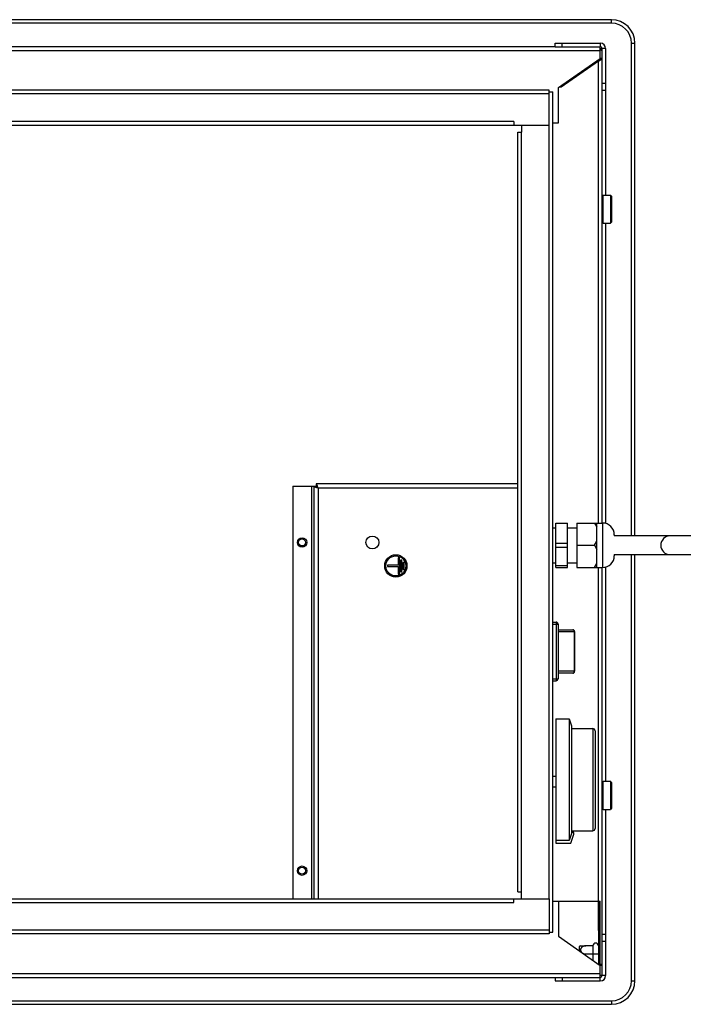
# Model space of a CAD drawing. Units: millimetres. Extents: x -364 to 2976, y -188 to 2721.
# Drawn here: x 199 to 482, y 2299 to 2719 of the extents above; entities that cross this region are included whole.
import ezdxf

# ---------------------------------------------------------------- set-up
doc = ezdxf.new("R2010")
doc.units = ezdxf.units.MM
doc.header["$LTSCALE"] = 19.36
doc.layers.get('0').update_dxf_attribs({"linetype": 'CONTINUOUS'})
doc.layers.add('02___PRT_ALL_AXES', color=7, linetype='CONTINUOUS')

msp = doc.modelspace()

# ---------------------------------------------------------------- linework, layer by layer
at = {"color": 7, "linetype": 'Continuous'}
for p, q in [((451.2, 2718.61), (122.08, 2718.61)), ((451.2, 2717.11), (122.76, 2717.11)), ((427.2, 2707.06), (427.2, 2708.56)), ((427.2, 2707.06), (446.4, 2707.06)), ((446.4, 2706.06), (447.2, 2705.26)), ((447.2, 2688.56), (447.2, 2706.26)), ((459.7, 2498.41), (459.7, 2708.61)), ((461.2, 2498.41), (461.2, 2708.61)), ((445.6, 2701.55), (445.6, 2700.98)), ((447.2, 2702.11), (446.4, 2702.11)), ((443.27, 2699.91), (443.27, 2699.35)), ((447.2, 2688.56), (448.7, 2688.56)), ((447.2, 2643.26), (447.7, 2643.76)), ((447.7, 2643.76), (450.7, 2643.76)), ((447.7, 2631.76), (447.7, 2643.76)), ((450.7, 2643.76), (450.7, 2631.76)), ((451.2, 2643.26), (450.7, 2643.76)), ((451.2, 2643.26), (451.2, 2632.26)), ((447.2, 2632.26), (447.7, 2631.76)), ((447.7, 2631.76), (450.7, 2631.76)), ((451.2, 2632.26), (450.7, 2631.76)), ((325.2, 2520.61), (325.2, 2519.61)), ((324.2, 2519.61), (325.2, 2519.61)), ((427.4, 2503.91), (432.4, 2503.91)), ((427.4, 2484.91), (427.4, 2503.91)), ((432.4, 2484.91), (432.4, 2503.91)), ((436.4, 2503.91), (447.4, 2503.91)), ((436.4, 2503.91), (436.4, 2484.91)), ((443.9, 2503.91), (444.9, 2502.17)), ((444.9, 2484.91), (444.9, 2503.91)), ((426.2, 2501.91), (427.4, 2501.91)), ((432.4, 2501.91), (436.4, 2501.91)), ((427.4, 2495.27), (432.4, 2495.27)), ((443.9, 2494.41), (444.9, 2496.14)), ((452.4, 2498.91), (452.4, 2498.41)), ((537.96, 2498.41), (452.4, 2498.41)), ((427.4, 2493.54), (432.4, 2493.54)), ((436.4, 2494.41), (443.9, 2494.41)), ((443.9, 2494.41), (444.9, 2492.67)), ((426.2, 2486.91), (427.4, 2486.91)), ((432.4, 2486.91), (436.4, 2486.91)), ((443.9, 2484.91), (444.9, 2486.64)), ((452.4, 2490.41), (537.33, 2490.41)), ((452.4, 2490.41), (452.4, 2489.91)), ((459.7, 2308.61), (459.7, 2490.41)), ((461.2, 2308.61), (461.2, 2490.41)), ((427.4, 2485.77), (432.4, 2485.77)), ((427.4, 2484.91), (432.4, 2484.91)), ((436.4, 2484.91), (447.4, 2484.91)), ((426.2, 2461.61), (427.6, 2461.61)), ((428.4, 2460.81), (428.4, 2437.41)), ((428.4, 2458.36), (434.64, 2458.36)), ((435.44, 2457.56), (435.44, 2440.66)), ((426.2, 2436.61), (427.6, 2436.61)), ((434.64, 2439.86), (428.4, 2439.86)), ((427.4, 2420.41), (433.1, 2420.41)), ((427.4, 2420.41), (427.4, 2367.41)), ((433.1, 2420.41), (434.1, 2417.41)), ((433.1, 2420.41), (433.1, 2368.41)), ((434.1, 2417.41), (434.1, 2371.41)), ((434.1, 2416.21), (443.2, 2416.21)), ((444.2, 2415.21), (444.2, 2373.61)), ((426.2, 2395.91), (427.4, 2395.91)), ((426.2, 2391.41), (427.4, 2391.41)), ((447.2, 2393.26), (447.7, 2393.76)), ((447.7, 2393.76), (450.7, 2393.76)), ((447.7, 2381.76), (447.7, 2393.76)), ((451.2, 2393.26), (450.7, 2393.76)), ((450.7, 2393.76), (450.7, 2381.76)), ((451.2, 2393.26), (451.2, 2382.26)), ((447.2, 2382.26), (447.7, 2381.76)), ((447.7, 2381.76), (450.7, 2381.76)), ((451.2, 2382.26), (450.7, 2381.76)), ((434.1, 2371.41), (433.1, 2368.41)), ((433.82, 2367.41), (435.1, 2371.24)), ((434.1, 2372.61), (443.2, 2372.61)), ((435.1, 2371.91), (434.1, 2371.91)), ((435.1, 2371.24), (435.1, 2371.91)), ((433.1, 2368.41), (427.4, 2368.41)), ((427.4, 2367.41), (433.82, 2367.41)), ((446, 2315.85), (446, 2342.61)), ((446, 2330.11), (445.6, 2330.11)), ((445.6, 2330.11), (445.6, 2315.85)), ((447.2, 2328.56), (448.7, 2328.56)), ((447.2, 2310.86), (447.2, 2328.56)), ((443.27, 2323.56), (440.27, 2323.56)), ((443.27, 2323.56), (443.27, 2317.3)), ((443.27, 2320.06), (440.27, 2320.06)), ((444.09, 2320.06), (443.34, 2320.06)), ((444.79, 2320.06), (444.3, 2320.06)), ((444.85, 2320.06), (444.79, 2320.06)), ((445.47, 2320.06), (444.85, 2320.06)), ((446.4, 2315.85), (446, 2315.85)), ((447.2, 2315.11), (446.4, 2315.11)), ((427.2, 2310.06), (446.4, 2310.06)), ((427.2, 2310.06), (427.2, 2308.56)), ((-353.8, 2300.11), (451.2, 2300.11)), ((-353.8, 2298.61), (451.2, 2298.61))]:
    msp.add_line(p, q, dxfattribs=at)
at = {"color": 9, "linetype": 'Continuous'}
for p, q in [((451.2, 2717.11), (451.2, 2718.61)), ((-349, 2705.51), (446.4, 2705.51)), ((430.2, 2707.06), (430.2, 2708.56)), ((446.4, 2708.56), (446.4, 2707.06)), ((448.7, 2706.26), (447.2, 2706.26)), ((459.7, 2708.61), (461.2, 2708.61)), ((445.6, 2503.91), (445.6, 2700.98)), ((447.2, 2691.56), (448.7, 2691.56)), ((424.6, 2687.01), (-327.2, 2687.01)), ((409.6, 2675.21), (-312.2, 2675.21)), ((424.6, 2343.61), (424.6, 2673.61)), ((412.8, 2346.61), (412.8, 2670.61)), ((323.4, 2343.61), (323.4, 2519.61)), ((411.2, 2518.81), (326, 2518.81)), ((326, 2518.81), (326, 2343.61)), ((447.4, 2503.91), (447.4, 2484.91)), ((445.6, 2330.11), (445.6, 2484.91)), ((427.6, 2461.61), (427.6, 2436.61)), ((426.2, 2460.81), (428.4, 2460.81)), ((428.4, 2457.56), (435.44, 2457.56)), ((435.31, 2457.56), (435.31, 2440.66)), ((435.44, 2440.66), (428.4, 2440.66)), ((426.2, 2437.41), (428.4, 2437.41)), ((443.2, 2416.21), (443.2, 2372.61)), ((-312.2, 2342.01), (409.6, 2342.01)), ((424.6, 2330.21), (-327.2, 2330.21)), ((447.2, 2325.56), (448.7, 2325.56)), ((-349, 2311.71), (446.4, 2311.71)), ((430.2, 2310.06), (430.2, 2308.56)), ((447.19, 2310.86), (446.4, 2310.86)), ((446.4, 2308.56), (446.4, 2310.06)), ((447.2, 2310.86), (447.19, 2310.86)), ((448.7, 2310.86), (447.2, 2310.86)), ((459.7, 2308.61), (461.2, 2308.61)), ((451.2, 2300.11), (451.2, 2298.61))]:
    msp.add_line(p, q, dxfattribs=at)
at = {"color": 3, "linetype": 'Continuous'}
for p, q in [((-329.8, 2707.11), (427.2, 2707.11)), ((427.2, 2708.56), (446.4, 2708.56)), ((446.4, 2702.11), (446.4, 2707.06)), ((448.7, 2706.26), (448.7, 2643.76)), ((428.55, 2689.61), (446.4, 2702.11)), ((445.6, 2700.98), (429.7, 2689.85)), ((424.6, 2688.61), (-327.2, 2688.61)), ((424.6, 2673.61), (424.6, 2688.61)), ((428.55, 2674.61), (428.55, 2689.61)), ((429.7, 2689.85), (428.9, 2689.85)), ((447.2, 2503.91), (447.2, 2688.56)), ((424.6, 2687.81), (426.2, 2687.81)), ((426.2, 2329.41), (426.2, 2687.81)), ((-327.2, 2673.61), (424.6, 2673.61)), ((409.6, 2675.21), (409.6, 2673.61)), ((412.8, 2673.61), (412.8, 2670.61)), ((426.2, 2674.61), (428.55, 2674.61)), ((411.2, 2670.61), (412.8, 2670.61)), ((411.2, 2346.61), (411.2, 2670.61)), ((448.7, 2631.76), (448.7, 2503.73)), ((411.2, 2520.61), (325.2, 2520.61)), ((315.2, 2519.61), (324.2, 2519.61)), ((315.2, 2519.61), (315.2, 2343.61)), ((324.2, 2519.61), (324.2, 2343.61)), ((325.27, 2519.02), (325.1, 2519.07)), ((325.79, 2519.54), (325.74, 2519.71)), ((447.2, 2328.56), (447.2, 2484.91)), ((448.7, 2485.08), (448.7, 2393.76)), ((448.7, 2381.76), (448.7, 2310.86)), ((-327.2, 2343.61), (424.6, 2343.61)), ((409.6, 2342.01), (409.6, 2343.61)), ((411.2, 2346.61), (412.8, 2346.61)), ((412.8, 2343.61), (412.8, 2346.61)), ((424.6, 2343.61), (424.6, 2328.61)), ((426.2, 2342.61), (446.4, 2342.61)), ((428.55, 2342.61), (428.55, 2327.61)), ((446.4, 2315.85), (446.4, 2342.61)), ((424.6, 2328.61), (-327.2, 2328.61)), ((424.6, 2329.41), (426.2, 2329.41)), ((428.55, 2327.61), (446.4, 2315.11)), ((446.4, 2310.14), (446.4, 2315.11)), ((-329.8, 2310.11), (427.2, 2310.11)), ((427.2, 2308.56), (446.4, 2308.56))]:
    msp.add_line(p, q, dxfattribs=at)
at = {"color": 9, "linetype": 'Continuous'}
for points in [[(446.4, 2706.26), (446.54, 2706.26), (447.1, 2706.26)], [(447.1, 2706.26), (447.19, 2706.26), (447.2, 2706.26)], [(434.64, 2458.36), (434.66, 2458.35), (434.68, 2458.35), (434.7, 2458.35), (434.72, 2458.35), (434.74, 2458.35), (434.76, 2458.34), (434.78, 2458.34), (434.8, 2458.33), (434.82, 2458.32), (434.84, 2458.32), (434.86, 2458.31), (434.88, 2458.3), (434.9, 2458.29), (434.92, 2458.28), (434.94, 2458.27), (434.95, 2458.26), (434.97, 2458.25), (434.99, 2458.24), (435.01, 2458.22), (435.02, 2458.21), (435.04, 2458.19), (435.06, 2458.18), (435.07, 2458.16), (435.09, 2458.15), (435.1, 2458.13), (435.12, 2458.11), (435.13, 2458.09), (435.15, 2458.08), (435.16, 2458.06), (435.17, 2458.04), (435.18, 2458.02), (435.2, 2458), (435.21, 2457.98), (435.22, 2457.96), (435.23, 2457.93), (435.24, 2457.91), (435.25, 2457.89), (435.25, 2457.87), (435.26, 2457.84), (435.27, 2457.82), (435.28, 2457.8), (435.28, 2457.77), (435.29, 2457.75), (435.29, 2457.73), (435.3, 2457.7), (435.3, 2457.68), (435.3, 2457.65), (435.3, 2457.63), (435.31, 2457.6), (435.31, 2457.58), (435.31, 2457.56)], [(434.64, 2439.86), (434.66, 2439.86), (434.68, 2439.86), (434.7, 2439.86), (434.72, 2439.86), (434.74, 2439.86), (434.76, 2439.87), (434.78, 2439.87), (434.8, 2439.88), (434.82, 2439.89), (434.84, 2439.89), (434.86, 2439.9), (434.88, 2439.91), (434.9, 2439.92), (434.92, 2439.93), (434.94, 2439.94), (434.95, 2439.95), (434.97, 2439.96), (434.99, 2439.98), (435.01, 2439.99), (435.02, 2440), (435.04, 2440.02), (435.06, 2440.03), (435.07, 2440.05), (435.09, 2440.06), (435.1, 2440.08), (435.12, 2440.1), (435.13, 2440.12), (435.15, 2440.13), (435.16, 2440.15), (435.17, 2440.17), (435.18, 2440.19), (435.2, 2440.21), (435.21, 2440.23), (435.22, 2440.26), (435.23, 2440.28), (435.24, 2440.3), (435.25, 2440.32), (435.25, 2440.34), (435.26, 2440.37), (435.27, 2440.39), (435.28, 2440.41), (435.28, 2440.44), (435.29, 2440.46), (435.29, 2440.48), (435.3, 2440.51), (435.3, 2440.53), (435.3, 2440.56), (435.3, 2440.58), (435.31, 2440.61), (435.31, 2440.63), (435.31, 2440.66)]]:
    msp.add_lwpolyline(points, dxfattribs=at)
at = {"color": 7, "linetype": 'Continuous'}
for points in [[(445.6, 2700.98), (445.74, 2701.11), (445.88, 2701.23), (446, 2701.36), (446.12, 2701.48), (446.22, 2701.61), (446.3, 2701.73), (446.36, 2701.86), (446.39, 2701.98), (446.4, 2702.11)], [(326, 2518.81), (325.9, 2518.87), (325.8, 2518.94), (325.7, 2519.01), (325.6, 2519.07), (325.52, 2519.14), (325.44, 2519.21), (325.37, 2519.27), (325.31, 2519.34), (325.26, 2519.41), (325.23, 2519.47), (325.21, 2519.54), (325.2, 2519.61)], [(326, 2518.81), (325.94, 2518.91), (325.87, 2519.01), (325.8, 2519.11), (325.74, 2519.21), (325.67, 2519.29), (325.6, 2519.37), (325.54, 2519.44), (325.47, 2519.5), (325.4, 2519.54), (325.34, 2519.58), (325.27, 2519.6), (325.2, 2519.61)], [(443.34, 2320.06), (443.32, 2320.06), (443.3, 2320.06), (443.28, 2320.06), (443.27, 2320.06), (443.27, 2320.06)], [(444.3, 2320.06), (444.23, 2320.06), (444.16, 2320.06), (444.09, 2320.06)], [(445.6, 2320.06), (445.6, 2320.06), (445.59, 2320.06), (445.58, 2320.06), (445.56, 2320.06), (445.53, 2320.06), (445.47, 2320.06)], [(446, 2315.85), (446.08, 2315.77), (446.15, 2315.69), (446.22, 2315.6), (446.27, 2315.52), (446.32, 2315.44), (446.36, 2315.35), (446.38, 2315.27), (446.4, 2315.19)]]:
    msp.add_lwpolyline(points, dxfattribs=at)
at = {"color": 3, "linetype": 'Continuous'}
for points in [[(445.6, 2700.98), (445.88, 2701.11), (446.15, 2701.23), (446.4, 2701.36)], [(446.4, 2701.36), (446.63, 2701.48), (446.83, 2701.61), (446.99, 2701.73), (447.11, 2701.86), (447.18, 2701.98)], [(325.74, 2519.71), (325.68, 2519.87), (325.63, 2520.01), (325.58, 2520.14), (325.52, 2520.26), (325.47, 2520.36), (325.42, 2520.45), (325.36, 2520.52), (325.31, 2520.57), (325.26, 2520.6), (325.2, 2520.61)], [(325.1, 2519.07), (324.94, 2519.13), (324.8, 2519.18), (324.67, 2519.23), (324.55, 2519.28), (324.45, 2519.34), (324.36, 2519.39), (324.29, 2519.45), (324.24, 2519.5), (324.21, 2519.55), (324.2, 2519.61)], [(326, 2518.81), (325.82, 2518.86), (325.63, 2518.91), (325.45, 2518.96), (325.27, 2519.02)], [(326, 2518.81), (325.95, 2518.99), (325.9, 2519.18), (325.84, 2519.36), (325.79, 2519.54)], [(446.4, 2315.85), (446.56, 2315.77), (446.7, 2315.69), (446.83, 2315.6), (446.94, 2315.52), (447.03, 2315.44), (447.11, 2315.35)]]:
    msp.add_lwpolyline(points, dxfattribs=at)
at = {"color": 7, "linetype": 'Continuous'}
for centre, radius, start, end in [((451.2, 2708.61), 10, 0, 90), ((451.2, 2708.61), 8.5, 0, 90), ((446.4, 2706.26), 0.8, 0, 90), ((444.44, 2700.56), 1.17, 19.218, 41.9819), ((447.4, 2498.91), 5, 0, 90), ((476.2, 2494.41), 4, 90, 270), ((447.4, 2489.91), 5, 270, 360), ((427.6, 2460.81), 0.8, 0, 90), ((434.64, 2457.56), 0.8, 359.9993, 90), ((434.64, 2440.66), 0.8, 270, 360), ((427.6, 2437.41), 0.8, 270, 360), ((443.2, 2415.21), 1, 0, 90), ((443.2, 2373.61), 1, 270, 360), ((444.44, 2323.56), 1.17, 0, 180), ((446.4, 2310.86), 0.8, 270, 360), ((451.2, 2308.61), 10, 270, 360), ((451.2, 2308.61), 8.5, 270, 360)]:
    msp.add_arc(centre, radius, start, end, dxfattribs=at)
at = {"color": 3, "linetype": 'Continuous'}
for centre, start, end in [((446.4, 2706.26), 0, 90), ((446.4, 2310.86), 270, 360)]:
    msp.add_arc(centre, 2.3, start, end, dxfattribs=at)
at = {"layer": '02___PRT_ALL_AXES', "color": 7, "linetype": 'Continuous'}
for p, q in [((437.4, 2695.8), (437.4, 2695.24)), ((437.4, 2323.2), (437.4, 2321.41)), ((438, 2323.56), (440.27, 2323.56))]:
    msp.add_line(p, q, dxfattribs=at)
at = {"layer": '02___PRT_ALL_AXES', "color": 3, "linetype": 'Continuous'}
for p, q in [((360.7, 2489.11), (360.2, 2489.11)), ((360.2, 2489.11), (360.2, 2485.86)), ((360.7, 2482.11), (360.7, 2489.11)), ((361.7, 2488.11), (361.2, 2488.11)), ((361.2, 2488.11), (361.2, 2483.11)), ((361.7, 2483.11), (361.7, 2488.11)), ((362.7, 2487.11), (362.2, 2487.11)), ((362.2, 2487.11), (362.2, 2484.11)), ((362.7, 2484.11), (362.7, 2487.11)), ((360.2, 2485.86), (355.7, 2485.86)), ((355.7, 2485.86), (355.7, 2485.36)), ((355.7, 2485.36), (360.2, 2485.36)), ((360.2, 2485.36), (360.2, 2482.11)), ((361.2, 2483.11), (361.7, 2483.11)), ((362.2, 2484.11), (362.7, 2484.11)), ((360.2, 2482.11), (360.7, 2482.11))]:
    msp.add_line(p, q, dxfattribs=at)
at = {"layer": '02___PRT_ALL_AXES', "color": 7, "linetype": 'Continuous'}
for points in [[(439.97, 2697.04), (439.86, 2697.03), (439.72, 2697), (439.59, 2696.97), (439.46, 2696.94), (439.34, 2696.9), (439.21, 2696.85), (439.1, 2696.8), (438.98, 2696.74), (438.88, 2696.68), (438.78, 2696.62), (438.68, 2696.55), (438.59, 2696.48), (438.51, 2696.41), (438.44, 2696.33), (438.37, 2696.26), (438.31, 2696.18), (438.25, 2696.1), (438.2, 2696.02), (438.16, 2695.94), (438.12, 2695.86), (438.09, 2695.78), (438.06, 2695.71)], [(439.39, 2697.19), (439.46, 2697.17), (439.59, 2697.14), (439.72, 2697.11), (439.86, 2697.08), (439.99, 2697.07), (440.01, 2697.07)], [(440.27, 2323.56), (440.19, 2323.55), (440.12, 2323.55), (440.04, 2323.55), (439.97, 2323.54), (439.9, 2323.53), (439.82, 2323.52), (439.75, 2323.51), (439.68, 2323.49), (439.61, 2323.48), (439.54, 2323.46), (439.47, 2323.44), (439.4, 2323.42), (439.33, 2323.4), (439.26, 2323.37), (439.19, 2323.34), (439.12, 2323.31), (439.05, 2323.28), (438.97, 2323.24), (438.9, 2323.2), (438.83, 2323.15), (438.75, 2323.1), (438.68, 2323.05), (438.6, 2322.98), (438.53, 2322.92), (438.46, 2322.85), (438.39, 2322.78), (438.33, 2322.7), (438.27, 2322.62), (438.22, 2322.54), (438.17, 2322.46), (438.13, 2322.38), (438.09, 2322.3), (438.07, 2322.21), (438.04, 2322.13), (438.02, 2322.04), (438.01, 2321.95), (438, 2321.87), (438, 2321.78), (438.01, 2321.69), (438.02, 2321.61), (438.03, 2321.52), (438.05, 2321.44), (438.08, 2321.35), (438.11, 2321.27), (438.15, 2321.19), (438.2, 2321.1), (438.24, 2321.02), (438.3, 2320.94), (438.36, 2320.86), (438.43, 2320.79), (438.51, 2320.71), (438.59, 2320.64), (438.67, 2320.57), (438.77, 2320.5), (438.87, 2320.43), (438.98, 2320.37), (439.09, 2320.31), (439.21, 2320.26), (439.33, 2320.21), (439.46, 2320.17), (439.59, 2320.14), (439.72, 2320.11), (439.86, 2320.08), (439.99, 2320.07), (440.13, 2320.06), (440.27, 2320.06)], [(440.27, 2320.06), (440.13, 2320.05), (439.99, 2320.04), (439.86, 2320.03), (439.72, 2320), (439.59, 2319.97), (439.49, 2319.95)]]:
    msp.add_lwpolyline(points, dxfattribs=at)
at = {"layer": '02___PRT_ALL_AXES', "color": 3, "linetype": 'Continuous'}
for centre, radius in [((319.2, 2495.61), 2), ((349.2, 2495.61), 2.75), ((359.2, 2485.61), 4.75), ((359.2, 2485.61), 4.25), ((319.2, 2355.61), 2)]:
    msp.add_circle(centre, radius, dxfattribs=at)
at = {"layer": '02___PRT_ALL_AXES', "color": 7, "linetype": 'Continuous'}
for centre in [(319.2, 2495.61), (319.2, 2355.61)]:
    msp.add_circle(centre, 1.5, dxfattribs=at)
msp.add_arc((440.27, 2319.1), 5, 116.9111, 124.9152, dxfattribs=at)

doc.saveas('drawing.dxf')
